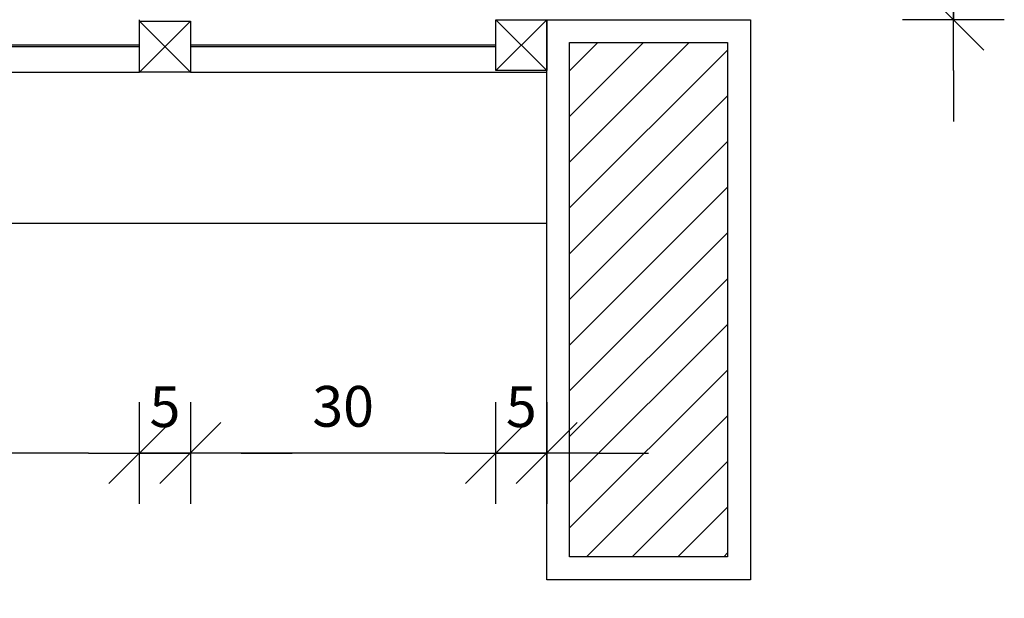
# Model space of a CAD drawing. Extents: x 80 to 849, y -469 to -298.
# Drawn here: x 421 to 422, y -349 to -349 of the extents above; entities that cross this region are included whole.
import ezdxf

# ---------------------------------------------------------------- set-up
doc = ezdxf.new("R2010")
doc.units = 0
doc.header["$LTSCALE"] = 0.2
doc.linetypes.add('HIDDEN', pattern=[9.525, 6.35, -3.175])
doc.layers.get('0').update_dxf_attribs({"color": 6, "linetype": 'CONTINUOUS'})
doc.layers.get('DEFPOINTS').update_dxf_attribs({"linetype": 'CONTINUOUS'})
for name, color, linetype in [('01', 1, 'CONTINUOUS'), ('ACAB', 2, 'CONTINUOUS'), ('AR-ALV', 5, 'CONTINUOUS'), ('AR-DIV', 3, 'CONTINUOUS'), ('AR-HACH', 252, 'CONTINUOUS'), ('ARQ-HTC', 9, 'CONTINUOUS'), ('ARQ-MOB-ENCOBERTO', 8, 'HIDDEN'), ('ARQ-SMB-1_025', 1, 'CONTINUOUS'), ('PORTAL_VTA_DIST', 2, 'CONTINUOUS')]:
    doc.layers.add(name, color=color, linetype=linetype)
doc.styles.add('FNDE Texto Cota 0025', font='verdana.ttf', dxfattribs={"height": 0.04})
doc.dimstyles.new('FNDE 1-0025', dxfattribs={"dimscale": 5, "dimtxt": 0.04, "dimasz": 0.01, "dimexe": 0.15, "dimexo": 0.15, "dimgap": 0.005, "dimtad": 1, "dimzin": 1, "dimdsep": 46, "dimtxsty": 'FNDE Texto Cota 0025', "dimblk": 'tic', "dimcen": 0.015, "dimdle": 0.15, "dimse1": 1, "dimse2": 1, "dimclrd": 251, "dimclre": 251, "dimclrt": 256, "dimaunit": 1, "dimadec": 3, "dimazin": 0, "dimtfac": 1, "dimtix": 1, "dimtmove": 2, "dimatfit": 3, "dimfxl": 0.15, "dimtvp": 1, "dimtolj": 1, "dimtzin": 0, "dimarcsym": 0})

# ---------------------------------------------------------------- blocks, each defined once
blk = doc.blocks.new('tic')
at = {"color": 251}
for p, q in [((0, -1), (0, 1)), ((-1, 0), (1, 0))]:
    blk.add_line(p, q, dxfattribs=at)
blk.add_line((-0.6, -0.6), (0.6, 0.6))
blk = doc.blocks.new('*D407')
at = {"layer": 'ARQ-SMB-1_025', "color": 251, "lineweight": -2, "ltscale": 10, "transparency": 16777216}
for p, q in [((421.52937, -348.70941), (421.52937, -348.65941)), ((421.52937, -348.75941), (421.52937, -348.80941)), ((421.52937, -348.85941), (421.52937, -348.90941))]:
    blk.add_line(p, q, dxfattribs=at)
at = {"layer": 'DEFPOINTS', "color": 0, "ltscale": 10, "transparency": 16777216}
for p in [(421.25496, -348.75941), (421.25496, -348.80941), (421.52937, -348.80941)]:
    blk.add_point(p, dxfattribs=at)
at = {"layer": 'ARQ-SMB-1_025', "color": 251, "lineweight": -2, "ltscale": 10, "transparency": 16777216, "xscale": 0.05, "yscale": 0.05, "zscale": 0.05}
for p, rotation in [((421.52937, -348.75941), 270), ((421.52937, -348.80941), 90)]:
    blk.add_blockref('tic', p, dxfattribs=dict(at, rotation=rotation))
at = {"layer": 'ARQ-SMB-1_025', "ltscale": 10, "transparency": 16777216, "insert": (421.48395, -348.78441), "char_height": 0.04, "attachment_point": 5, "rotation": 90, "style": 'FNDE Texto Cota 0025'}
blk.add_mtext('\\A1;5', dxfattribs=at)
blk = doc.blocks.new('*D408')
at = {"layer": 'ARQ-SMB-1_025', "color": 251, "lineweight": -2, "ltscale": 10, "transparency": 16777216}
for p, q in [((421.03001, -349.23499), (420.98001, -349.23499)), ((421.12996, -349.23499), (421.08001, -349.23499)), ((421.17996, -349.23499), (421.22996, -349.23499))]:
    blk.add_line(p, q, dxfattribs=at)
at = {"layer": 'DEFPOINTS', "color": 0, "ltscale": 10, "transparency": 16777216}
for p in [(421.08001, -348.86091), (421.12996, -348.86091), (421.08001, -349.23499)]:
    blk.add_point(p, dxfattribs=at)
at = {"layer": 'ARQ-SMB-1_025', "color": 251, "lineweight": -2, "ltscale": 10, "transparency": 16777216, "xscale": 0.05, "yscale": 0.05, "zscale": 0.05}
blk.add_blockref('tic', (421.08001, -349.23499), dxfattribs=at)
at = {"layer": 'ARQ-SMB-1_025', "color": 251, "lineweight": -2, "ltscale": 10, "transparency": 16777216, "xscale": 0.05, "yscale": 0.05, "zscale": 0.05, "rotation": 180}
blk.add_blockref('tic', (421.12996, -349.23499), dxfattribs=at)
at = {"layer": 'ARQ-SMB-1_025', "ltscale": 10, "transparency": 16777216, "insert": (421.10499, -349.18957), "char_height": 0.04, "attachment_point": 5, "style": 'FNDE Texto Cota 0025'}
blk.add_mtext('\\A1;5', dxfattribs=at)
blk = doc.blocks.new('*D409')
at = {"layer": 'ARQ-SMB-1_025', "color": 251, "lineweight": -2, "ltscale": 10, "transparency": 16777216}
blk.add_line((421.03001, -349.23499), (420.82999, -349.23499), dxfattribs=at)
at = {"layer": 'DEFPOINTS', "color": 0, "ltscale": 10, "transparency": 16777216}
for p in [(420.77999, -348.86241), (421.08001, -348.86091), (420.77999, -349.23499)]:
    blk.add_point(p, dxfattribs=at)
at = {"layer": 'ARQ-SMB-1_025', "color": 251, "lineweight": -2, "ltscale": 10, "transparency": 16777216, "xscale": 0.05, "yscale": 0.05, "zscale": 0.05, "rotation": 180}
blk.add_blockref('tic', (420.77999, -349.23499), dxfattribs=at)
at = {"layer": 'ARQ-SMB-1_025', "color": 251, "lineweight": -2, "ltscale": 10, "transparency": 16777216, "xscale": 0.05, "yscale": 0.05, "zscale": 0.05}
blk.add_blockref('tic', (421.08001, -349.23499), dxfattribs=at)
at = {"layer": 'ARQ-SMB-1_025', "ltscale": 10, "transparency": 16777216, "insert": (420.93, -349.18916), "char_height": 0.04, "attachment_point": 5, "style": 'FNDE Texto Cota 0025'}
blk.add_mtext('\\A1;30', dxfattribs=at)
blk = doc.blocks.new('*D410')
at = {"layer": 'ARQ-SMB-1_025', "color": 251, "lineweight": -2, "ltscale": 10, "transparency": 16777216}
for p, q in [((420.67999, -349.23499), (420.62999, -349.23499)), ((420.77999, -349.23499), (420.72999, -349.23499)), ((420.82999, -349.23499), (420.87999, -349.23499))]:
    blk.add_line(p, q, dxfattribs=at)
at = {"layer": 'DEFPOINTS', "color": 0, "ltscale": 10, "transparency": 16777216}
for p in [(420.72999, -348.86241), (420.77999, -348.86241), (420.72999, -349.23499)]:
    blk.add_point(p, dxfattribs=at)
at = {"layer": 'ARQ-SMB-1_025', "color": 251, "lineweight": -2, "ltscale": 10, "transparency": 16777216, "xscale": 0.05, "yscale": 0.05, "zscale": 0.05}
blk.add_blockref('tic', (420.72999, -349.23499), dxfattribs=at)
at = {"layer": 'ARQ-SMB-1_025', "color": 251, "lineweight": -2, "ltscale": 10, "transparency": 16777216, "xscale": 0.05, "yscale": 0.05, "zscale": 0.05, "rotation": 180}
blk.add_blockref('tic', (420.77999, -349.23499), dxfattribs=at)
at = {"layer": 'ARQ-SMB-1_025', "ltscale": 10, "transparency": 16777216, "insert": (420.75499, -349.18957), "char_height": 0.04, "attachment_point": 5, "style": 'FNDE Texto Cota 0025'}
blk.add_mtext('\\A1;5', dxfattribs=at)
blk = doc.blocks.new('*D411')
at = {"layer": 'ARQ-SMB-1_025', "color": 251, "lineweight": -2, "ltscale": 10, "transparency": 16777216}
blk.add_line((420.67999, -349.23499), (419.67999, -349.23499), dxfattribs=at)
at = {"layer": 'DEFPOINTS', "color": 0, "ltscale": 10, "transparency": 16777216}
for p in [(419.62999, -348.83591), (420.72999, -348.86241), (419.62999, -349.23499)]:
    blk.add_point(p, dxfattribs=at)
at = {"layer": 'ARQ-SMB-1_025', "color": 251, "lineweight": -2, "ltscale": 10, "transparency": 16777216, "xscale": 0.05, "yscale": 0.05, "zscale": 0.05, "rotation": 180}
blk.add_blockref('tic', (419.62999, -349.23499), dxfattribs=at)
at = {"layer": 'ARQ-SMB-1_025', "color": 251, "lineweight": -2, "ltscale": 10, "transparency": 16777216, "xscale": 0.05, "yscale": 0.05, "zscale": 0.05}
blk.add_blockref('tic', (420.72999, -349.23499), dxfattribs=at)
at = {"layer": 'ARQ-SMB-1_025', "ltscale": 10, "transparency": 16777216, "insert": (420.17999, -349.18917), "char_height": 0.04, "attachment_point": 5, "style": 'FNDE Texto Cota 0025'}
blk.add_mtext('\\A1;110', dxfattribs=at)

msp = doc.modelspace()

# ---------------------------------------------------------------- hatches: boundary and pattern name
at = {"layer": '01'}
h = msp.add_hatch(dxfattribs=at)
h.set_pattern_fill('ANSI31', color=253, scale=0.01, style=0)
h.paths.add_polyline_path([(421.15244, -348.83188), (421.3075, -348.83188), (421.3075, -349.33694), (421.15244, -349.33694)])

# ---------------------------------------------------------------- linework, layer by layer
at = {"layer": 'ACAB'}
for p, q in [((420.72993, -348.81091), (420.72993, -348.80941)), ((420.72999, -348.83591), (419.62993, -348.83591)), ((420.72999, -348.83441), (419.62999, -348.83441)), ((420.72999, -348.83441), (420.72993, -348.83441)), ((421.08001, -348.83591), (420.77993, -348.83591)), ((421.08001, -348.83441), (420.77999, -348.83441))]:
    msp.add_line(p, q, dxfattribs=at)
at = {"layer": 'AR-ALV'}
msp.add_lwpolyline([(421.12997, -348.80941), (421.32997, -348.80941), (421.32997, -349.35941), (421.12997, -349.35941)], close=True, dxfattribs=at)
at = {"layer": 'AR-DIV'}
for points in [[(420.72999, -348.81091), (420.77999, -348.81091), (420.77999, -348.86091), (420.72999, -348.86091), (420.72999, -348.81091)], [(421.08001, -348.80941), (421.13001, -348.80941), (421.13001, -348.85941), (421.08001, -348.85941), (421.08001, -348.80941)]]:
    msp.add_lwpolyline(points, dxfattribs=at)
at = {"layer": 'AR-HACH', "ltscale": 10}
for p, q in [((420.72999, -348.81091), (420.77999, -348.86091)), ((420.72999, -348.86091), (420.77999, -348.81091)), ((421.08001, -348.80941), (421.13001, -348.85941)), ((421.08001, -348.85941), (421.13001, -348.80941))]:
    msp.add_line(p, q, dxfattribs=at)
at = {"layer": 'ARQ-HTC'}
msp.add_lwpolyline([(421.15244, -348.83188), (421.3075, -348.83188), (421.3075, -349.33694), (421.15244, -349.33694)], close=True, dxfattribs=at)
at = {"layer": 'ARQ-MOB-ENCOBERTO'}
for p, q in [((419.62999, -348.86091), (420.72999, -348.86091)), ((420.77999, -348.86091), (421.12996, -348.86091))]:
    msp.add_line(p, q, dxfattribs=at)
at = {"layer": 'PORTAL_VTA_DIST', "color": 1}
msp.add_line((416.17996, -349.00941), (421.12996, -349.00941), dxfattribs=at)

# ---------------------------------------------------------------- dimensions: what is measured, and where the dimension line sits
at = {"layer": 'ARQ-SMB-1_025', "ltscale": 10}
dim = msp.add_linear_dim(base=(421.52937, -348.80941), p1=(421.25496, -348.75941), p2=(421.25496, -348.80941), angle=90, dimstyle='FNDE 1-0025', override={"dimdec": 0, "dimlfac": 100}, dxfattribs=at)
dim.commit()
dim.dimension.update_dxf_attribs({"geometry": '*D407', "text_midpoint": (421.48395, -348.78441)})
for base, p1, p2, picture, middle in [((419.62999, -349.23499), (420.72999, -348.86241), (419.62999, -348.83591), '*D411', (420.17999, -349.18917)), ((420.72999, -349.23499), (420.77999, -348.86241), (420.72999, -348.86241), '*D410', (420.75499, -349.18957)), ((420.77999, -349.23499), (421.08001, -348.86091), (420.77999, -348.86241), '*D409', (420.93, -349.18916)), ((421.08001, -349.23499), (421.12996, -348.86091), (421.08001, -348.86091), '*D408', (421.10499, -349.18957))]:
    dim = msp.add_linear_dim(base=base, p1=p1, p2=p2, dimstyle='FNDE 1-0025', override={"dimdec": 0, "dimlfac": 100}, dxfattribs=at)
    dim.commit()
    dim.dimension.update_dxf_attribs({"geometry": picture, "text_midpoint": middle})

# ---------------------------------------------------------------- leaders
at = {"layer": '01', "color": 3, "ltscale": 10}
msp.add_leader([(420.10471, -349.00941), (420.10471, -349.58972), (421.07178, -349.58972)], dimstyle='FNDE 1-0025', override={"dimtad": 0, "dimlfac": 100, "dimclrd": 252, "dimclre": 252}, dxfattribs=at)

doc.saveas('drawing.dxf')
